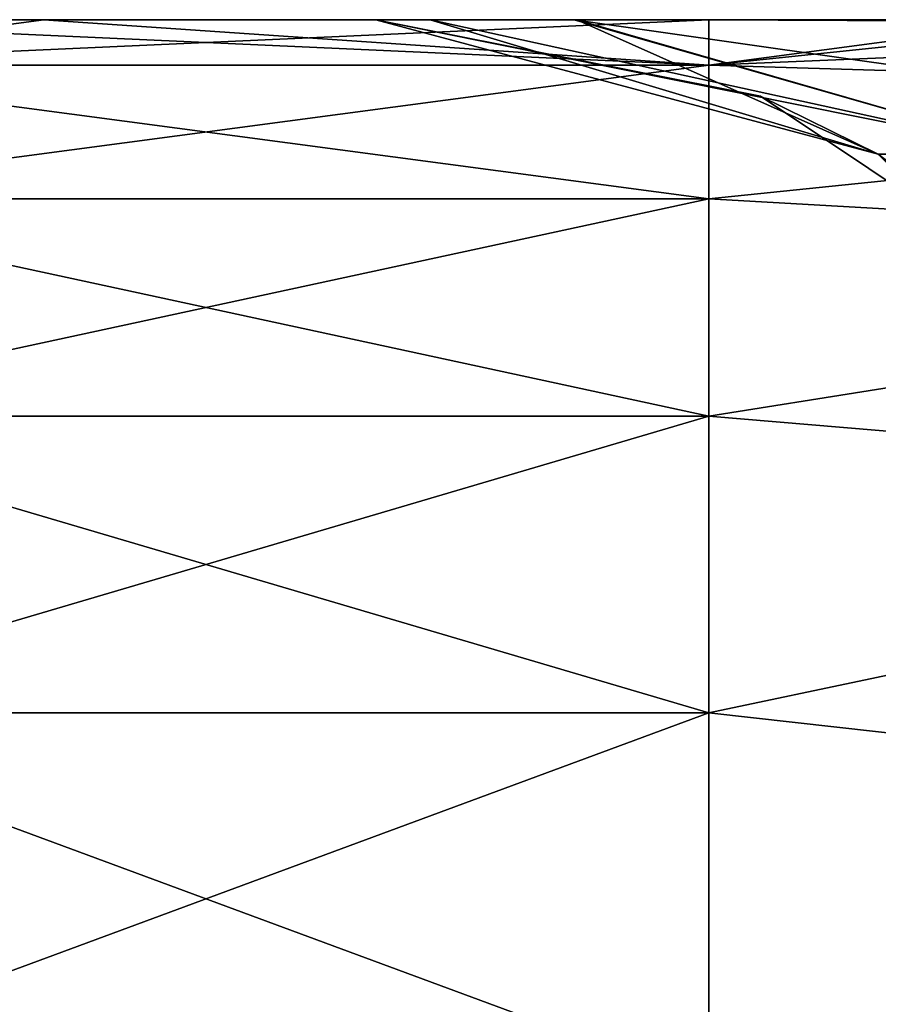
# Model space of a CAD drawing. Units: millimetres. Extents: x 0 to 105, y -42 to 42.
# Drawn here: x 14 to 16, y 40 to 42 of the extents above; entities that cross this region are included whole.
import ezdxf

# ---------------------------------------------------------------- set-up
doc = ezdxf.new("R2010")
doc.units = ezdxf.units.MM
doc.header["$LTSCALE"] = 41.718519
for name, color, linetype in [('10', 7, 'CONTINUOUS'), ('2', 7, 'CONTINUOUS'), ('25', 7, 'CONTINUOUS'), ('26', 7, 'CONTINUOUS'), ('27', 7, 'CONTINUOUS'), ('5', 7, 'CONTINUOUS')]:
    doc.layers.add(name, color=color, linetype=linetype)

msp = doc.modelspace()

# ---------------------------------------------------------------- linework, layer by layer
at = {"layer": '10', "linetype": 'Continuous'}
for points in [[(14.009, 42.5), (12.991, 42.5), (11.006, 42.5, 2.9268), (14.009, 42.5)], [(14.009, 42.5, 2.9268), (14.009, 42.5), (11.006, 42.5, 2.9268), (14.009, 42.5, 2.9268)], [(11.006, 42.5, 120), (12.991, 42.5, 120), (14.009, 42.5, 117.0732), (11.006, 42.5, 120)], [(11.006, 42.5, 120), (14.009, 42.5, 117.0732), (11.006, 42.5, 117.0732), (11.006, 42.5, 120)], [(14.009, 42.5, 117.0732), (14.009, 42.5, 114.1463), (11.006, 42.5, 117.0732), (14.009, 42.5, 117.0732)], [(14.009, 42.5, 114.1463), (14.009, 42.5, 111.2195), (11.006, 42.5, 114.1463), (14.009, 42.5, 114.1463)], [(11.006, 42.5, 117.0732), (14.009, 42.5, 114.1463), (11.006, 42.5, 114.1463), (11.006, 42.5, 117.0732)], [(14.009, 42.5, 111.2195), (14.009, 42.5, 108.2927), (11.006, 42.5, 111.2195), (14.009, 42.5, 111.2195)], [(11.006, 42.5, 114.1463), (14.009, 42.5, 111.2195), (11.006, 42.5, 111.2195), (11.006, 42.5, 114.1463)], [(14.009, 42.5, 108.2927), (14.009, 42.5, 105.3659), (11.006, 42.5, 108.2927), (14.009, 42.5, 108.2927)], [(11.006, 42.5, 111.2195), (14.009, 42.5, 108.2927), (11.006, 42.5, 108.2927), (11.006, 42.5, 111.2195)], [(14.009, 42.5, 105.3659), (14.009, 42.5, 102.439), (11.006, 42.5, 105.3659), (14.009, 42.5, 105.3659)], [(11.006, 42.5, 108.2927), (14.009, 42.5, 105.3659), (11.006, 42.5, 105.3659), (11.006, 42.5, 108.2927)], [(14.009, 42.5, 102.439), (14.009, 42.5, 99.5122), (11.006, 42.5, 102.439), (14.009, 42.5, 102.439)], [(11.006, 42.5, 105.3659), (14.009, 42.5, 102.439), (11.006, 42.5, 102.439), (11.006, 42.5, 105.3659)], [(14.009, 42.5, 99.5122), (14.009, 42.5, 96.5854), (11.006, 42.5, 99.5122), (14.009, 42.5, 99.5122)], [(11.006, 42.5, 102.439), (14.009, 42.5, 99.5122), (11.006, 42.5, 99.5122), (11.006, 42.5, 102.439)], [(14.009, 42.5, 96.5854), (14.009, 42.5, 93.6585), (11.006, 42.5, 96.5854), (14.009, 42.5, 96.5854)], [(11.006, 42.5, 99.5122), (14.009, 42.5, 96.5854), (11.006, 42.5, 96.5854), (11.006, 42.5, 99.5122)], [(14.009, 42.5, 93.6585), (14.009, 42.5, 90.7317), (11.006, 42.5, 93.6585), (14.009, 42.5, 93.6585)], [(11.006, 42.5, 96.5854), (14.009, 42.5, 93.6585), (11.006, 42.5, 93.6585), (11.006, 42.5, 96.5854)], [(14.009, 42.5, 90.7317), (14.009, 42.5, 87.8049), (11.006, 42.5, 90.7317), (14.009, 42.5, 90.7317)], [(11.006, 42.5, 93.6585), (14.009, 42.5, 90.7317), (11.006, 42.5, 90.7317), (11.006, 42.5, 93.6585)], [(14.009, 42.5, 87.8049), (14.009, 42.5, 84.878), (11.006, 42.5, 87.8049), (14.009, 42.5, 87.8049)], [(11.006, 42.5, 90.7317), (14.009, 42.5, 87.8049), (11.006, 42.5, 87.8049), (11.006, 42.5, 90.7317)], [(14.009, 42.5, 84.878), (14.009, 42.5, 81.9512), (11.006, 42.5, 84.878), (14.009, 42.5, 84.878)], [(11.006, 42.5, 87.8049), (14.009, 42.5, 84.878), (11.006, 42.5, 84.878), (11.006, 42.5, 87.8049)], [(14.009, 42.5, 81.9512), (14.009, 42.5, 79.0244), (11.006, 42.5, 81.9512), (14.009, 42.5, 81.9512)], [(11.006, 42.5, 84.878), (14.009, 42.5, 81.9512), (11.006, 42.5, 81.9512), (11.006, 42.5, 84.878)], [(14.009, 42.5, 79.0244), (14.009, 42.5, 76.0976), (11.006, 42.5, 79.0244), (14.009, 42.5, 79.0244)], [(11.006, 42.5, 81.9512), (14.009, 42.5, 79.0244), (11.006, 42.5, 79.0244), (11.006, 42.5, 81.9512)], [(14.009, 42.5, 76.0976), (14.009, 42.5, 73.1707), (11.006, 42.5, 76.0976), (14.009, 42.5, 76.0976)], [(11.006, 42.5, 79.0244), (14.009, 42.5, 76.0976), (11.006, 42.5, 76.0976), (11.006, 42.5, 79.0244)], [(14.009, 42.5, 73.1707), (14.009, 42.5, 70.2439), (11.006, 42.5, 73.1707), (14.009, 42.5, 73.1707)], [(11.006, 42.5, 76.0976), (14.009, 42.5, 73.1707), (11.006, 42.5, 73.1707), (11.006, 42.5, 76.0976)], [(14.009, 42.5, 70.2439), (14.009, 42.5, 67.3171), (11.006, 42.5, 70.2439), (14.009, 42.5, 70.2439)], [(11.006, 42.5, 73.1707), (14.009, 42.5, 70.2439), (11.006, 42.5, 70.2439), (11.006, 42.5, 73.1707)], [(14.009, 42.5, 67.3171), (14.009, 42.5, 64.3902), (11.006, 42.5, 67.3171), (14.009, 42.5, 67.3171)], [(11.006, 42.5, 70.2439), (14.009, 42.5, 67.3171), (11.006, 42.5, 67.3171), (11.006, 42.5, 70.2439)], [(14.009, 42.5, 64.3902), (14.009, 42.5, 61.4634), (11.006, 42.5, 64.3902), (14.009, 42.5, 64.3902)], [(11.006, 42.5, 67.3171), (14.009, 42.5, 64.3902), (11.006, 42.5, 64.3902), (11.006, 42.5, 67.3171)], [(14.009, 42.5, 61.4634), (14.009, 42.5, 58.5366), (11.006, 42.5, 61.4634), (14.009, 42.5, 61.4634)], [(11.006, 42.5, 64.3902), (14.009, 42.5, 61.4634), (11.006, 42.5, 61.4634), (11.006, 42.5, 64.3902)], [(14.009, 42.5, 58.5366), (14.009, 42.5, 55.6098), (11.006, 42.5, 58.5366), (14.009, 42.5, 58.5366)], [(11.006, 42.5, 61.4634), (14.009, 42.5, 58.5366), (11.006, 42.5, 58.5366), (11.006, 42.5, 61.4634)], [(14.009, 42.5, 55.6098), (14.009, 42.5, 52.6829), (11.006, 42.5, 55.6098), (14.009, 42.5, 55.6098)], [(11.006, 42.5, 58.5366), (14.009, 42.5, 55.6098), (11.006, 42.5, 55.6098), (11.006, 42.5, 58.5366)], [(14.009, 42.5, 52.6829), (14.009, 42.5, 49.7561), (11.006, 42.5, 52.6829), (14.009, 42.5, 52.6829)], [(11.006, 42.5, 55.6098), (14.009, 42.5, 52.6829), (11.006, 42.5, 52.6829), (11.006, 42.5, 55.6098)], [(14.009, 42.5, 49.7561), (14.009, 42.5, 46.8293), (11.006, 42.5, 49.7561), (14.009, 42.5, 49.7561)], [(11.006, 42.5, 52.6829), (14.009, 42.5, 49.7561), (11.006, 42.5, 49.7561), (11.006, 42.5, 52.6829)], [(14.009, 42.5, 46.8293), (14.009, 42.5, 43.9024), (11.006, 42.5, 46.8293), (14.009, 42.5, 46.8293)], [(11.006, 42.5, 49.7561), (14.009, 42.5, 46.8293), (11.006, 42.5, 46.8293), (11.006, 42.5, 49.7561)], [(14.009, 42.5, 43.9024), (14.009, 42.5, 40.9756), (11.006, 42.5, 43.9024), (14.009, 42.5, 43.9024)], [(11.006, 42.5, 46.8293), (14.009, 42.5, 43.9024), (11.006, 42.5, 43.9024), (11.006, 42.5, 46.8293)], [(14.009, 42.5, 40.9756), (14.009, 42.5, 38.0488), (11.006, 42.5, 40.9756), (14.009, 42.5, 40.9756)], [(11.006, 42.5, 43.9024), (14.009, 42.5, 40.9756), (11.006, 42.5, 40.9756), (11.006, 42.5, 43.9024)], [(14.009, 42.5, 38.0488), (14.009, 42.5, 35.122), (11.006, 42.5, 38.0488), (14.009, 42.5, 38.0488)], [(11.006, 42.5, 40.9756), (14.009, 42.5, 38.0488), (11.006, 42.5, 38.0488), (11.006, 42.5, 40.9756)], [(14.009, 42.5, 35.122), (14.009, 42.5, 32.1951), (11.006, 42.5, 35.122), (14.009, 42.5, 35.122)], [(11.006, 42.5, 38.0488), (14.009, 42.5, 35.122), (11.006, 42.5, 35.122), (11.006, 42.5, 38.0488)], [(14.009, 42.5, 32.1951), (14.009, 42.5, 29.2683), (11.006, 42.5, 32.1951), (14.009, 42.5, 32.1951)], [(11.006, 42.5, 35.122), (14.009, 42.5, 32.1951), (11.006, 42.5, 32.1951), (11.006, 42.5, 35.122)], [(14.009, 42.5, 29.2683), (14.009, 42.5, 26.3415), (11.006, 42.5, 29.2683), (14.009, 42.5, 29.2683)], [(11.006, 42.5, 32.1951), (14.009, 42.5, 29.2683), (11.006, 42.5, 29.2683), (11.006, 42.5, 32.1951)], [(14.009, 42.5, 26.3415), (14.009, 42.5, 23.4146), (11.006, 42.5, 26.3415), (14.009, 42.5, 26.3415)], [(11.006, 42.5, 29.2683), (14.009, 42.5, 26.3415), (11.006, 42.5, 26.3415), (11.006, 42.5, 29.2683)], [(14.009, 42.5, 23.4146), (14.009, 42.5, 20.4878), (11.006, 42.5, 23.4146), (14.009, 42.5, 23.4146)], [(11.006, 42.5, 26.3415), (14.009, 42.5, 23.4146), (11.006, 42.5, 23.4146), (11.006, 42.5, 26.3415)], [(14.009, 42.5, 20.4878), (14.009, 42.5, 17.561), (11.006, 42.5, 20.4878), (14.009, 42.5, 20.4878)], [(11.006, 42.5, 23.4146), (14.009, 42.5, 20.4878), (11.006, 42.5, 20.4878), (11.006, 42.5, 23.4146)], [(14.009, 42.5, 17.561), (14.009, 42.5, 14.6341), (11.006, 42.5, 17.561), (14.009, 42.5, 17.561)], [(11.006, 42.5, 20.4878), (14.009, 42.5, 17.561), (11.006, 42.5, 17.561), (11.006, 42.5, 20.4878)], [(14.009, 42.5, 14.6341), (14.009, 42.5, 11.7073), (11.006, 42.5, 14.6341), (14.009, 42.5, 14.6341)], [(11.006, 42.5, 17.561), (14.009, 42.5, 14.6341), (11.006, 42.5, 14.6341), (11.006, 42.5, 17.561)], [(14.009, 42.5, 11.7073), (14.009, 42.5, 8.7805), (11.006, 42.5, 11.7073), (14.009, 42.5, 11.7073)], [(11.006, 42.5, 14.6341), (14.009, 42.5, 11.7073), (11.006, 42.5, 11.7073), (11.006, 42.5, 14.6341)], [(14.009, 42.5, 8.7805), (14.009, 42.5, 5.8537), (11.006, 42.5, 8.7805), (14.009, 42.5, 8.7805)], [(11.006, 42.5, 11.7073), (14.009, 42.5, 8.7805), (11.006, 42.5, 8.7805), (11.006, 42.5, 11.7073)], [(14.009, 42.5, 5.8537), (14.009, 42.5, 2.9268), (11.006, 42.5, 5.8537), (14.009, 42.5, 5.8537)], [(11.006, 42.5, 8.7805), (14.009, 42.5, 5.8537), (11.006, 42.5, 5.8537), (11.006, 42.5, 8.7805)], [(11.006, 42.5, 5.8537), (14.009, 42.5, 2.9268), (11.006, 42.5, 2.9268), (11.006, 42.5, 5.8537)], [(12.991, 42.5, 120), (14.009, 42.5, 120), (14.009, 42.5, 117.0732), (12.991, 42.5, 120)], [(17.012, 42.5), (15.994, 42.5), (14.009, 42.5, 2.9268), (17.012, 42.5)], [(17.012, 42.5), (14.009, 42.5, 2.9268), (16.9241, 42.5, 0.4384), (17.012, 42.5)], [(15.994, 42.5), (14.009, 42.5), (14.009, 42.5, 2.9268), (15.994, 42.5)], [(14.009, 42.5, 120), (15.994, 42.5, 120), (16.9243, 42.5, 119.5618), (14.009, 42.5, 120)], [(14.009, 42.5, 120), (16.9243, 42.5, 119.5618), (15.5925, 42.5, 117.2117), (14.009, 42.5, 120)], [(14.009, 42.5, 117.0732), (14.009, 42.5, 120), (15.5925, 42.5, 117.2117), (14.009, 42.5, 117.0732)], [(14.009, 42.5, 114.1463), (14.009, 42.5, 117.0732), (15.1627, 42.5, 115.7032), (14.009, 42.5, 114.1463)], [(15.1627, 42.5, 115.7032), (14.009, 42.5, 117.0732), (15.5925, 42.5, 117.2117), (15.1627, 42.5, 115.7032)], [(14.009, 42.5, 111.2195), (14.009, 42.5, 114.1463), (15, 42.5, 114), (14.009, 42.5, 111.2195)], [(15, 42.5, 114), (14.009, 42.5, 114.1463), (15.1627, 42.5, 115.7032), (15, 42.5, 114)], [(14.009, 42.5, 108.2927), (14.009, 42.5, 111.2195), (15, 42.5, 111), (14.009, 42.5, 108.2927)], [(15, 42.5, 111), (14.009, 42.5, 111.2195), (15, 42.5, 114), (15, 42.5, 111)], [(14.009, 42.5, 105.3659), (14.009, 42.5, 108.2927), (15, 42.5, 107.997), (14.009, 42.5, 105.3659)], [(15, 42.5, 107.997), (14.009, 42.5, 108.2927), (15, 42.5, 111), (15, 42.5, 107.997)], [(14.009, 42.5, 102.439), (14.009, 42.5, 105.3659), (15, 42.5, 104.994), (14.009, 42.5, 102.439)], [(15, 42.5, 104.994), (14.009, 42.5, 105.3659), (15, 42.5, 107.997), (15, 42.5, 104.994)], [(14.009, 42.5, 99.5122), (14.009, 42.5, 102.439), (15, 42.5, 101.991), (14.009, 42.5, 99.5122)], [(15, 42.5, 101.991), (14.009, 42.5, 102.439), (15, 42.5, 104.994), (15, 42.5, 101.991)], [(14.009, 42.5, 96.5854), (14.009, 42.5, 99.5122), (15, 42.5, 98.988), (14.009, 42.5, 96.5854)], [(15, 42.5, 98.988), (14.009, 42.5, 99.5122), (15, 42.5, 101.991), (15, 42.5, 98.988)], [(14.009, 42.5, 93.6585), (14.009, 42.5, 96.5854), (15, 42.5, 95.985), (14.009, 42.5, 93.6585)], [(15, 42.5, 95.985), (14.009, 42.5, 96.5854), (15, 42.5, 98.988), (15, 42.5, 95.985)], [(14.009, 42.5, 90.7317), (14.009, 42.5, 93.6585), (15, 42.5, 92.982), (14.009, 42.5, 90.7317)], [(15, 42.5, 92.982), (14.009, 42.5, 93.6585), (15, 42.5, 95.985), (15, 42.5, 92.982)], [(14.009, 42.5, 87.8049), (14.009, 42.5, 90.7317), (15, 42.5, 89.979), (14.009, 42.5, 87.8049)], [(15, 42.5, 89.979), (14.009, 42.5, 90.7317), (15, 42.5, 92.982), (15, 42.5, 89.979)], [(14.009, 42.5, 84.878), (14.009, 42.5, 87.8049), (15, 42.5, 86.976), (14.009, 42.5, 84.878)], [(15, 42.5, 86.976), (14.009, 42.5, 87.8049), (15, 42.5, 89.979), (15, 42.5, 86.976)], [(14.009, 42.5, 81.9512), (14.009, 42.5, 84.878), (15, 42.5, 83.973), (14.009, 42.5, 81.9512)], [(15, 42.5, 83.973), (14.009, 42.5, 84.878), (15, 42.5, 86.976), (15, 42.5, 83.973)], [(14.009, 42.5, 79.0244), (14.009, 42.5, 81.9512), (15, 42.5, 80.97), (14.009, 42.5, 79.0244)], [(15, 42.5, 80.97), (14.009, 42.5, 81.9512), (15, 42.5, 83.973), (15, 42.5, 80.97)], [(14.009, 42.5, 76.0976), (14.009, 42.5, 79.0244), (15, 42.5, 77.967), (14.009, 42.5, 76.0976)], [(15, 42.5, 77.967), (14.009, 42.5, 79.0244), (15, 42.5, 80.97), (15, 42.5, 77.967)], [(14.009, 42.5, 73.1707), (14.009, 42.5, 76.0976), (15, 42.5, 74.964), (14.009, 42.5, 73.1707)], [(15, 42.5, 74.964), (14.009, 42.5, 76.0976), (15, 42.5, 77.967), (15, 42.5, 74.964)], [(14.009, 42.5, 70.2439), (14.009, 42.5, 73.1707), (15, 42.5, 71.961), (14.009, 42.5, 70.2439)], [(15, 42.5, 71.961), (14.009, 42.5, 73.1707), (15, 42.5, 74.964), (15, 42.5, 71.961)], [(14.009, 42.5, 67.3171), (14.009, 42.5, 70.2439), (15, 42.5, 68.958), (14.009, 42.5, 67.3171)], [(15, 42.5, 68.958), (14.009, 42.5, 70.2439), (15, 42.5, 69), (15, 42.5, 68.958)], [(15, 42.5, 69), (14.009, 42.5, 70.2439), (15, 42.5, 71.961), (15, 42.5, 69)], [(14.009, 42.5, 64.3902), (14.009, 42.5, 67.3171), (15, 42.5, 65.955), (14.009, 42.5, 64.3902)], [(15, 42.5, 65.955), (14.009, 42.5, 67.3171), (15, 42.5, 66), (15, 42.5, 65.955)], [(15, 42.5, 66), (14.009, 42.5, 67.3171), (15, 42.5, 68.958), (15, 42.5, 66)], [(14.009, 42.5, 61.4634), (14.009, 42.5, 64.3902), (15, 42.5, 62.952), (14.009, 42.5, 61.4634)], [(15, 42.5, 62.952), (14.009, 42.5, 64.3902), (15, 42.5, 63), (15, 42.5, 62.952)], [(15, 42.5, 63), (14.009, 42.5, 64.3902), (15, 42.5, 65.955), (15, 42.5, 63)], [(14.009, 42.5, 58.5366), (14.009, 42.5, 61.4634), (15, 42.5, 59.949), (14.009, 42.5, 58.5366)], [(15, 42.5, 59.949), (14.009, 42.5, 61.4634), (15, 42.5, 60), (15, 42.5, 59.949)], [(15, 42.5, 60), (14.009, 42.5, 61.4634), (15, 42.5, 62.952), (15, 42.5, 60)], [(14.009, 42.5, 55.6098), (14.009, 42.5, 58.5366), (15, 42.5, 56.946), (14.009, 42.5, 55.6098)], [(15, 42.5, 56.946), (14.009, 42.5, 58.5366), (15, 42.5, 57), (15, 42.5, 56.946)], [(15, 42.5, 57), (14.009, 42.5, 58.5366), (15, 42.5, 59.949), (15, 42.5, 57)], [(14.009, 42.5, 52.6829), (14.009, 42.5, 55.6098), (15, 42.5, 53.943), (14.009, 42.5, 52.6829)], [(15, 42.5, 53.943), (14.009, 42.5, 55.6098), (15, 42.5, 54), (15, 42.5, 53.943)], [(15, 42.5, 54), (14.009, 42.5, 55.6098), (15, 42.5, 56.946), (15, 42.5, 54)], [(14.009, 42.5, 49.7561), (14.009, 42.5, 52.6829), (15, 42.5, 50.94), (14.009, 42.5, 49.7561)], [(15, 42.5, 50.94), (14.009, 42.5, 52.6829), (15, 42.5, 51), (15, 42.5, 50.94)], [(15, 42.5, 51), (14.009, 42.5, 52.6829), (15, 42.5, 53.943), (15, 42.5, 51)], [(14.009, 42.5, 46.8293), (14.009, 42.5, 49.7561), (15, 42.5, 47.937), (14.009, 42.5, 46.8293)], [(15, 42.5, 47.937), (14.009, 42.5, 49.7561), (15, 42.5, 48), (15, 42.5, 47.937)], [(15, 42.5, 48), (14.009, 42.5, 49.7561), (15, 42.5, 50.94), (15, 42.5, 48)], [(14.009, 42.5, 43.9024), (14.009, 42.5, 46.8293), (15, 42.5, 44.934), (14.009, 42.5, 43.9024)], [(15, 42.5, 44.934), (14.009, 42.5, 46.8293), (15, 42.5, 45), (15, 42.5, 44.934)], [(15, 42.5, 45), (14.009, 42.5, 46.8293), (15, 42.5, 47.937), (15, 42.5, 45)], [(14.009, 42.5, 40.9756), (14.009, 42.5, 43.9024), (15, 42.5, 41.931), (14.009, 42.5, 40.9756)], [(15, 42.5, 41.931), (14.009, 42.5, 43.9024), (15, 42.5, 42), (15, 42.5, 41.931)], [(15, 42.5, 42), (14.009, 42.5, 43.9024), (15, 42.5, 44.934), (15, 42.5, 42)], [(14.009, 42.5, 38.0488), (14.009, 42.5, 40.9756), (15, 42.5, 38.928), (14.009, 42.5, 38.0488)], [(15, 42.5, 38.928), (14.009, 42.5, 40.9756), (15, 42.5, 39), (15, 42.5, 38.928)], [(15, 42.5, 39), (14.009, 42.5, 40.9756), (15, 42.5, 41.931), (15, 42.5, 39)], [(14.009, 42.5, 35.122), (14.009, 42.5, 38.0488), (15, 42.5, 35.925), (14.009, 42.5, 35.122)], [(15, 42.5, 35.925), (14.009, 42.5, 38.0488), (15, 42.5, 36), (15, 42.5, 35.925)], [(15, 42.5, 36), (14.009, 42.5, 38.0488), (15, 42.5, 38.928), (15, 42.5, 36)], [(14.009, 42.5, 32.1951), (14.009, 42.5, 35.122), (15, 42.5, 32.922), (14.009, 42.5, 32.1951)], [(15, 42.5, 32.922), (14.009, 42.5, 35.122), (15, 42.5, 33), (15, 42.5, 32.922)], [(15, 42.5, 33), (14.009, 42.5, 35.122), (15, 42.5, 35.925), (15, 42.5, 33)], [(14.009, 42.5, 29.2683), (14.009, 42.5, 32.1951), (15, 42.5, 29.919), (14.009, 42.5, 29.2683)], [(15, 42.5, 29.919), (14.009, 42.5, 32.1951), (15, 42.5, 30), (15, 42.5, 29.919)], [(15, 42.5, 30), (14.009, 42.5, 32.1951), (15, 42.5, 32.922), (15, 42.5, 30)], [(14.009, 42.5, 26.3415), (14.009, 42.5, 29.2683), (15, 42.5, 26.916), (14.009, 42.5, 26.3415)], [(15, 42.5, 26.916), (14.009, 42.5, 29.2683), (15, 42.5, 27), (15, 42.5, 26.916)], [(15, 42.5, 27), (14.009, 42.5, 29.2683), (15, 42.5, 29.919), (15, 42.5, 27)], [(14.009, 42.5, 23.4146), (14.009, 42.5, 26.3415), (15, 42.5, 23.913), (14.009, 42.5, 23.4146)], [(15, 42.5, 23.913), (14.009, 42.5, 26.3415), (15, 42.5, 24), (15, 42.5, 23.913)], [(15, 42.5, 24), (14.009, 42.5, 26.3415), (15, 42.5, 26.916), (15, 42.5, 24)], [(14.009, 42.5, 20.4878), (14.009, 42.5, 23.4146), (15, 42.5, 20.91), (14.009, 42.5, 20.4878)], [(15, 42.5, 20.91), (14.009, 42.5, 23.4146), (15, 42.5, 21), (15, 42.5, 20.91)], [(15, 42.5, 21), (14.009, 42.5, 23.4146), (15, 42.5, 23.913), (15, 42.5, 21)], [(14.009, 42.5, 17.561), (14.009, 42.5, 20.4878), (15, 42.5, 17.907), (14.009, 42.5, 17.561)], [(15, 42.5, 17.907), (14.009, 42.5, 20.4878), (15, 42.5, 18), (15, 42.5, 17.907)], [(15, 42.5, 18), (14.009, 42.5, 20.4878), (15, 42.5, 20.91), (15, 42.5, 18)], [(14.009, 42.5, 14.6341), (14.009, 42.5, 17.561), (15, 42.5, 14.904), (14.009, 42.5, 14.6341)], [(15, 42.5, 14.904), (14.009, 42.5, 17.561), (15, 42.5, 15), (15, 42.5, 14.904)], [(15, 42.5, 15), (14.009, 42.5, 17.561), (15, 42.5, 17.907), (15, 42.5, 15)], [(14.009, 42.5, 11.7073), (14.009, 42.5, 14.6341), (15, 42.5, 11.901), (14.009, 42.5, 11.7073)], [(15, 42.5, 11.901), (14.009, 42.5, 14.6341), (15, 42.5, 12), (15, 42.5, 11.901)], [(15, 42.5, 12), (14.009, 42.5, 14.6341), (15, 42.5, 14.904), (15, 42.5, 12)], [(14.009, 42.5, 8.7805), (14.009, 42.5, 11.7073), (15, 42.5, 8.898), (14.009, 42.5, 8.7805)], [(15, 42.5, 8.898), (14.009, 42.5, 11.7073), (15, 42.5, 9), (15, 42.5, 8.898)], [(15, 42.5, 9), (14.009, 42.5, 11.7073), (15, 42.5, 11.901), (15, 42.5, 9)], [(14.009, 42.5, 5.8537), (14.009, 42.5, 8.7805), (15, 42.5, 6), (14.009, 42.5, 5.8537)], [(15, 42.5, 6), (14.009, 42.5, 8.7805), (15, 42.5, 8.898), (15, 42.5, 6)], [(14.009, 42.5, 2.9268), (14.009, 42.5, 5.8537), (15.1626, 42.5, 4.297), (14.009, 42.5, 2.9268)], [(15.1626, 42.5, 4.297), (14.009, 42.5, 5.8537), (15, 42.5, 6), (15.1626, 42.5, 4.297)], [(16.9241, 42.5, 0.4384), (14.009, 42.5, 2.9268), (15.5997, 42.5, 2.7697), (16.9241, 42.5, 0.4384)], [(15.5997, 42.5, 2.7697), (14.009, 42.5, 2.9268), (15.1626, 42.5, 4.297), (15.5997, 42.5, 2.7697)], [(15.994, 42.5, 120), (17.012, 42.5, 120), (16.9243, 42.5, 119.5618), (15.994, 42.5, 120)]]:
    msp.add_3dface(points, dxfattribs=at)
at = {"layer": '2', "linetype": 'Continuous'}
for points in [[(15.994, 42.3642, -4.4917), (12.991, 42.3642, -4.4917), (12.991, 42.5), (15.994, 42.3642, -4.4917)], [(15.994, 42.3642, -4.4917), (12.991, 42.5), (14.009, 42.5), (15.994, 42.3642, -4.4917)], [(15.994, 42.5), (15.994, 42.3642, -4.4917), (14.009, 42.5), (15.994, 42.5)], [(15.994, 42.5), (17.012, 42.5), (18.8849, 42.486, -1.4628), (15.994, 42.5)], [(15.994, 42.3642, -4.4917), (15.994, 42.5), (18.8849, 42.486, -1.4628), (15.994, 42.3642, -4.4917)], [(18.997, 42.274, -5.7572), (15.994, 42.3642, -4.4917), (18.8849, 42.486, -1.4628), (18.997, 42.274, -5.7572)], [(15.994, 42.3642, -4.4917), (15.994, 41.9655, -8.712), (12.991, 42.3642, -4.4917), (15.994, 42.3642, -4.4917)], [(15.994, 41.9655, -8.712), (12.991, 41.9655, -8.712), (12.991, 42.3642, -4.4917), (15.994, 41.9655, -8.712)], [(15.994, 41.9655, -8.712), (15.994, 42.3642, -4.4917), (18.997, 42.274, -5.7572), (15.994, 41.9655, -8.712)], [(18.997, 41.7943, -9.9404), (15.994, 41.9655, -8.712), (18.997, 42.274, -5.7572), (18.997, 41.7943, -9.9404)], [(15.994, 41.9655, -8.712), (15.994, 41.3165, -12.6666), (12.991, 41.9655, -8.712), (15.994, 41.9655, -8.712)], [(15.994, 41.3165, -12.6666), (12.991, 41.3165, -12.6666), (12.991, 41.9655, -8.712), (15.994, 41.3165, -12.6666)], [(15.994, 41.3165, -12.6666), (15.994, 41.9655, -8.712), (18.997, 41.7943, -9.9404), (15.994, 41.3165, -12.6666)], [(18.997, 41.0632, -13.8542), (15.994, 41.3165, -12.6666), (18.997, 41.7943, -9.9404), (18.997, 41.0632, -13.8542)], [(15.994, 41.3165, -12.6666), (15.994, 40.4302, -16.3613), (12.991, 41.3165, -12.6666), (15.994, 41.3165, -12.6666)], [(15.994, 40.4302, -16.3613), (12.991, 40.4302, -16.3613), (12.991, 41.3165, -12.6666), (15.994, 40.4302, -16.3613)], [(15.994, 40.4302, -16.3613), (15.994, 41.3165, -12.6666), (18.997, 41.0632, -13.8542), (15.994, 40.4302, -16.3613)], [(18.997, 40.094, -17.5045), (15.994, 40.4302, -16.3613), (18.997, 41.0632, -13.8542), (18.997, 40.094, -17.5045)], [(15.994, 40.4302, -16.3613), (15.994, 39.3195, -19.8018), (12.991, 40.4302, -16.3613), (15.994, 40.4302, -16.3613)], [(15.994, 39.3195, -19.8018), (12.991, 39.3195, -19.8018), (12.991, 40.4302, -16.3613), (15.994, 39.3195, -19.8018)], [(15.994, 39.3195, -19.8018), (15.994, 40.4302, -16.3613), (18.997, 40.094, -17.5045), (15.994, 39.3195, -19.8018)], [(18.997, 38.8999, -20.8973), (15.994, 39.3195, -19.8018), (18.997, 40.094, -17.5045), (18.997, 38.8999, -20.8973)]]:
    msp.add_3dface(points, dxfattribs=at)
at = {"layer": '25', "linetype": 'Continuous'}
for points in [[(15.1626, 42.5, 4.297), (15, 42.5, 6), (16.5, 42.0981, 6), (15.1626, 42.5, 4.297)], [(15.5997, 42.5, 2.7697), (15.1626, 42.5, 4.297), (16.5, 42.0981, 6), (15.5997, 42.5, 2.7697)], [(16.9241, 42.5, 0.4384), (15.5997, 42.5, 2.7697), (16.9937, 42.0981, 3.3238), (16.9241, 42.5, 0.4384)], [(16.9937, 42.0981, 3.3238), (15.5997, 42.5, 2.7697), (16.5, 42.0981, 6), (16.9937, 42.0981, 3.3238)], [(17.5981, 41, 6), (16.9937, 42.0981, 3.3238), (16.5, 42.0981, 6), (17.5981, 41, 6)]]:
    msp.add_3dface(points, dxfattribs=at)
at = {"layer": '26', "linetype": 'Continuous'}
for points in [[(15, 42.5, 6), (15, 42.5, 8.898), (16.1481, 42.2716, 8.898), (15, 42.5, 6)], [(16.5, 42.0981, 6), (15, 42.5, 6), (16.1481, 42.2716, 8.898), (16.5, 42.0981, 6)], [(15, 42.5, 8.898), (15, 42.5, 9), (16.1481, 42.2716, 11.901), (15, 42.5, 8.898)], [(15, 42.5, 8.898), (16.1481, 42.2716, 11.901), (16.1481, 42.2716, 8.898), (15, 42.5, 8.898)], [(15, 42.5, 9), (15, 42.5, 11.901), (16.1481, 42.2716, 11.901), (15, 42.5, 9)], [(15, 42.5, 11.901), (15, 42.5, 12), (16.1481, 42.2716, 14.904), (15, 42.5, 11.901)], [(15, 42.5, 11.901), (16.1481, 42.2716, 14.904), (16.1481, 42.2716, 11.901), (15, 42.5, 11.901)], [(15, 42.5, 12), (15, 42.5, 14.904), (16.1481, 42.2716, 14.904), (15, 42.5, 12)], [(15, 42.5, 14.904), (15, 42.5, 15), (16.1481, 42.2716, 17.907), (15, 42.5, 14.904)], [(15, 42.5, 14.904), (16.1481, 42.2716, 17.907), (16.1481, 42.2716, 14.904), (15, 42.5, 14.904)], [(15, 42.5, 15), (15, 42.5, 17.907), (16.1481, 42.2716, 17.907), (15, 42.5, 15)], [(15, 42.5, 17.907), (15, 42.5, 18), (16.1481, 42.2716, 20.91), (15, 42.5, 17.907)], [(15, 42.5, 17.907), (16.1481, 42.2716, 20.91), (16.1481, 42.2716, 17.907), (15, 42.5, 17.907)], [(15, 42.5, 18), (15, 42.5, 20.91), (16.1481, 42.2716, 20.91), (15, 42.5, 18)], [(15, 42.5, 20.91), (15, 42.5, 21), (16.1481, 42.2716, 23.913), (15, 42.5, 20.91)], [(15, 42.5, 20.91), (16.1481, 42.2716, 23.913), (16.1481, 42.2716, 20.91), (15, 42.5, 20.91)], [(15, 42.5, 21), (15, 42.5, 23.913), (16.1481, 42.2716, 23.913), (15, 42.5, 21)], [(15, 42.5, 23.913), (15, 42.5, 24), (16.1481, 42.2716, 26.916), (15, 42.5, 23.913)], [(15, 42.5, 23.913), (16.1481, 42.2716, 26.916), (16.1481, 42.2716, 23.913), (15, 42.5, 23.913)], [(15, 42.5, 24), (15, 42.5, 26.916), (16.1481, 42.2716, 26.916), (15, 42.5, 24)], [(15, 42.5, 26.916), (15, 42.5, 27), (16.1481, 42.2716, 29.919), (15, 42.5, 26.916)], [(15, 42.5, 26.916), (16.1481, 42.2716, 29.919), (16.1481, 42.2716, 26.916), (15, 42.5, 26.916)], [(15, 42.5, 27), (15, 42.5, 29.919), (16.1481, 42.2716, 29.919), (15, 42.5, 27)], [(15, 42.5, 29.919), (15, 42.5, 30), (16.1481, 42.2716, 32.922), (15, 42.5, 29.919)], [(15, 42.5, 29.919), (16.1481, 42.2716, 32.922), (16.1481, 42.2716, 29.919), (15, 42.5, 29.919)], [(15, 42.5, 30), (15, 42.5, 32.922), (16.1481, 42.2716, 32.922), (15, 42.5, 30)], [(15, 42.5, 32.922), (15, 42.5, 33), (16.1481, 42.2716, 35.925), (15, 42.5, 32.922)], [(15, 42.5, 32.922), (16.1481, 42.2716, 35.925), (16.1481, 42.2716, 32.922), (15, 42.5, 32.922)], [(15, 42.5, 33), (15, 42.5, 35.925), (16.1481, 42.2716, 35.925), (15, 42.5, 33)], [(15, 42.5, 35.925), (15, 42.5, 36), (16.1481, 42.2716, 38.928), (15, 42.5, 35.925)], [(15, 42.5, 35.925), (16.1481, 42.2716, 38.928), (16.1481, 42.2716, 35.925), (15, 42.5, 35.925)], [(15, 42.5, 36), (15, 42.5, 38.928), (16.1481, 42.2716, 38.928), (15, 42.5, 36)], [(15, 42.5, 38.928), (15, 42.5, 39), (16.1481, 42.2716, 41.931), (15, 42.5, 38.928)], [(15, 42.5, 38.928), (16.1481, 42.2716, 41.931), (16.1481, 42.2716, 38.928), (15, 42.5, 38.928)], [(15, 42.5, 39), (15, 42.5, 41.931), (16.1481, 42.2716, 41.931), (15, 42.5, 39)], [(15, 42.5, 41.931), (15, 42.5, 42), (16.1481, 42.2716, 44.934), (15, 42.5, 41.931)], [(15, 42.5, 41.931), (16.1481, 42.2716, 44.934), (16.1481, 42.2716, 41.931), (15, 42.5, 41.931)], [(15, 42.5, 42), (15, 42.5, 44.934), (16.1481, 42.2716, 44.934), (15, 42.5, 42)], [(15, 42.5, 44.934), (15, 42.5, 45), (16.1481, 42.2716, 47.937), (15, 42.5, 44.934)], [(15, 42.5, 44.934), (16.1481, 42.2716, 47.937), (16.1481, 42.2716, 44.934), (15, 42.5, 44.934)], [(15, 42.5, 45), (15, 42.5, 47.937), (16.1481, 42.2716, 47.937), (15, 42.5, 45)], [(15, 42.5, 47.937), (15, 42.5, 48), (16.1481, 42.2716, 50.94), (15, 42.5, 47.937)], [(15, 42.5, 47.937), (16.1481, 42.2716, 50.94), (16.1481, 42.2716, 47.937), (15, 42.5, 47.937)], [(15, 42.5, 48), (15, 42.5, 50.94), (16.1481, 42.2716, 50.94), (15, 42.5, 48)], [(15, 42.5, 50.94), (15, 42.5, 51), (16.1481, 42.2716, 53.943), (15, 42.5, 50.94)], [(15, 42.5, 50.94), (16.1481, 42.2716, 53.943), (16.1481, 42.2716, 50.94), (15, 42.5, 50.94)], [(15, 42.5, 51), (15, 42.5, 53.943), (16.1481, 42.2716, 53.943), (15, 42.5, 51)], [(15, 42.5, 53.943), (15, 42.5, 54), (16.1481, 42.2716, 56.946), (15, 42.5, 53.943)], [(15, 42.5, 53.943), (16.1481, 42.2716, 56.946), (16.1481, 42.2716, 53.943), (15, 42.5, 53.943)], [(15, 42.5, 54), (15, 42.5, 56.946), (16.1481, 42.2716, 56.946), (15, 42.5, 54)], [(15, 42.5, 56.946), (15, 42.5, 57), (16.1481, 42.2716, 59.949), (15, 42.5, 56.946)], [(15, 42.5, 56.946), (16.1481, 42.2716, 59.949), (16.1481, 42.2716, 56.946), (15, 42.5, 56.946)], [(15, 42.5, 57), (15, 42.5, 59.949), (16.1481, 42.2716, 59.949), (15, 42.5, 57)], [(15, 42.5, 59.949), (15, 42.5, 60), (16.1481, 42.2716, 62.952), (15, 42.5, 59.949)], [(15, 42.5, 59.949), (16.1481, 42.2716, 62.952), (16.1481, 42.2716, 59.949), (15, 42.5, 59.949)], [(15, 42.5, 60), (15, 42.5, 62.952), (16.1481, 42.2716, 62.952), (15, 42.5, 60)], [(15, 42.5, 62.952), (15, 42.5, 63), (16.1481, 42.2716, 65.955), (15, 42.5, 62.952)], [(15, 42.5, 62.952), (16.1481, 42.2716, 65.955), (16.1481, 42.2716, 62.952), (15, 42.5, 62.952)], [(15, 42.5, 63), (15, 42.5, 65.955), (16.1481, 42.2716, 65.955), (15, 42.5, 63)], [(15, 42.5, 65.955), (15, 42.5, 66), (16.1481, 42.2716, 68.958), (15, 42.5, 65.955)], [(15, 42.5, 65.955), (16.1481, 42.2716, 68.958), (16.1481, 42.2716, 65.955), (15, 42.5, 65.955)], [(15, 42.5, 66), (15, 42.5, 68.958), (16.1481, 42.2716, 68.958), (15, 42.5, 66)], [(15, 42.5, 68.958), (15, 42.5, 69), (16.1481, 42.2716, 71.961), (15, 42.5, 68.958)], [(15, 42.5, 68.958), (16.1481, 42.2716, 71.961), (16.1481, 42.2716, 68.958), (15, 42.5, 68.958)], [(15, 42.5, 69), (15, 42.5, 71.961), (16.1481, 42.2716, 71.961), (15, 42.5, 69)], [(15, 42.5, 71.961), (16.1481, 42.2716, 74.964), (16.1481, 42.2716, 71.961), (15, 42.5, 71.961)], [(15, 42.5, 71.961), (15, 42.5, 74.964), (16.1481, 42.2716, 74.964), (15, 42.5, 71.961)], [(15, 42.5, 74.964), (16.1481, 42.2716, 77.967), (16.1481, 42.2716, 74.964), (15, 42.5, 74.964)], [(15, 42.5, 74.964), (15, 42.5, 77.967), (16.1481, 42.2716, 77.967), (15, 42.5, 74.964)], [(15, 42.5, 77.967), (16.1481, 42.2716, 80.97), (16.1481, 42.2716, 77.967), (15, 42.5, 77.967)], [(15, 42.5, 77.967), (15, 42.5, 80.97), (16.1481, 42.2716, 80.97), (15, 42.5, 77.967)], [(15, 42.5, 80.97), (15, 42.5, 83.973), (16.1481, 42.2716, 83.973), (15, 42.5, 80.97)], [(15, 42.5, 80.97), (16.1481, 42.2716, 83.973), (16.1481, 42.2716, 80.97), (15, 42.5, 80.97)], [(15, 42.5, 83.973), (15, 42.5, 86.976), (16.1481, 42.2716, 86.976), (15, 42.5, 83.973)], [(15, 42.5, 83.973), (16.1481, 42.2716, 86.976), (16.1481, 42.2716, 83.973), (15, 42.5, 83.973)], [(15, 42.5, 86.976), (15, 42.5, 89.979), (16.1481, 42.2716, 89.979), (15, 42.5, 86.976)], [(15, 42.5, 86.976), (16.1481, 42.2716, 89.979), (16.1481, 42.2716, 86.976), (15, 42.5, 86.976)], [(15, 42.5, 89.979), (15, 42.5, 92.982), (16.1481, 42.2716, 92.982), (15, 42.5, 89.979)], [(15, 42.5, 89.979), (16.1481, 42.2716, 92.982), (16.1481, 42.2716, 89.979), (15, 42.5, 89.979)], [(15, 42.5, 92.982), (15, 42.5, 95.985), (16.1481, 42.2716, 95.985), (15, 42.5, 92.982)], [(15, 42.5, 92.982), (16.1481, 42.2716, 95.985), (16.1481, 42.2716, 92.982), (15, 42.5, 92.982)], [(15, 42.5, 95.985), (15, 42.5, 98.988), (16.1481, 42.2716, 98.988), (15, 42.5, 95.985)], [(15, 42.5, 95.985), (16.1481, 42.2716, 98.988), (16.1481, 42.2716, 95.985), (15, 42.5, 95.985)], [(15, 42.5, 98.988), (15, 42.5, 101.991), (16.1481, 42.2716, 101.991), (15, 42.5, 98.988)], [(15, 42.5, 98.988), (16.1481, 42.2716, 101.991), (16.1481, 42.2716, 98.988), (15, 42.5, 98.988)], [(15, 42.5, 101.991), (15, 42.5, 104.994), (16.1481, 42.2716, 104.994), (15, 42.5, 101.991)], [(15, 42.5, 101.991), (16.1481, 42.2716, 104.994), (16.1481, 42.2716, 101.991), (15, 42.5, 101.991)], [(15, 42.5, 104.994), (15, 42.5, 107.997), (16.1481, 42.2716, 107.997), (15, 42.5, 104.994)], [(15, 42.5, 104.994), (16.1481, 42.2716, 107.997), (16.1481, 42.2716, 104.994), (15, 42.5, 104.994)], [(15, 42.5, 107.997), (15, 42.5, 111), (16.1481, 42.2716, 111), (15, 42.5, 107.997)], [(15, 42.5, 107.997), (16.1481, 42.2716, 111), (16.1481, 42.2716, 107.997), (15, 42.5, 107.997)], [(15, 42.5, 111), (15, 42.5, 114), (16.5, 42.0981, 114), (15, 42.5, 111)], [(16.1481, 42.2716, 111), (15, 42.5, 111), (16.5, 42.0981, 114), (16.1481, 42.2716, 111)], [(16.5, 42.0981, 6), (16.1481, 42.2716, 8.898), (17.1213, 41.6213, 8.898), (16.5, 42.0981, 6)], [(17.1213, 41.6213, 111), (16.1481, 42.2716, 111), (16.5, 42.0981, 114), (17.1213, 41.6213, 111)], [(16.1481, 42.2716, 111), (17.1213, 41.6213, 111), (16.1481, 42.2716, 107.997), (16.1481, 42.2716, 111)], [(16.1481, 42.2716, 107.997), (17.1213, 41.6213, 111), (17.1213, 41.6213, 107.997), (16.1481, 42.2716, 107.997)], [(16.1481, 42.2716, 107.997), (17.1213, 41.6213, 107.997), (16.1481, 42.2716, 104.994), (16.1481, 42.2716, 107.997)], [(16.1481, 42.2716, 104.994), (17.1213, 41.6213, 107.997), (17.1213, 41.6213, 104.994), (16.1481, 42.2716, 104.994)], [(16.1481, 42.2716, 104.994), (17.1213, 41.6213, 104.994), (16.1481, 42.2716, 101.991), (16.1481, 42.2716, 104.994)], [(16.1481, 42.2716, 101.991), (17.1213, 41.6213, 104.994), (17.1213, 41.6213, 101.991), (16.1481, 42.2716, 101.991)], [(16.1481, 42.2716, 101.991), (17.1213, 41.6213, 101.991), (16.1481, 42.2716, 98.988), (16.1481, 42.2716, 101.991)], [(16.1481, 42.2716, 98.988), (17.1213, 41.6213, 101.991), (17.1213, 41.6213, 98.988), (16.1481, 42.2716, 98.988)], [(16.1481, 42.2716, 98.988), (17.1213, 41.6213, 98.988), (16.1481, 42.2716, 95.985), (16.1481, 42.2716, 98.988)], [(16.1481, 42.2716, 95.985), (17.1213, 41.6213, 98.988), (17.1213, 41.6213, 95.985), (16.1481, 42.2716, 95.985)], [(16.1481, 42.2716, 95.985), (17.1213, 41.6213, 95.985), (16.1481, 42.2716, 92.982), (16.1481, 42.2716, 95.985)], [(16.1481, 42.2716, 92.982), (17.1213, 41.6213, 95.985), (17.1213, 41.6213, 92.982), (16.1481, 42.2716, 92.982)], [(16.1481, 42.2716, 92.982), (17.1213, 41.6213, 92.982), (16.1481, 42.2716, 89.979), (16.1481, 42.2716, 92.982)], [(16.1481, 42.2716, 89.979), (17.1213, 41.6213, 92.982), (17.1213, 41.6213, 89.979), (16.1481, 42.2716, 89.979)], [(16.1481, 42.2716, 89.979), (17.1213, 41.6213, 89.979), (16.1481, 42.2716, 86.976), (16.1481, 42.2716, 89.979)], [(16.1481, 42.2716, 86.976), (17.1213, 41.6213, 89.979), (17.1213, 41.6213, 86.976), (16.1481, 42.2716, 86.976)], [(16.1481, 42.2716, 86.976), (17.1213, 41.6213, 86.976), (16.1481, 42.2716, 83.973), (16.1481, 42.2716, 86.976)], [(16.1481, 42.2716, 83.973), (17.1213, 41.6213, 86.976), (17.1213, 41.6213, 83.973), (16.1481, 42.2716, 83.973)], [(16.1481, 42.2716, 83.973), (17.1213, 41.6213, 83.973), (16.1481, 42.2716, 80.97), (16.1481, 42.2716, 83.973)], [(16.1481, 42.2716, 80.97), (17.1213, 41.6213, 83.973), (17.1213, 41.6213, 80.97), (16.1481, 42.2716, 80.97)], [(16.1481, 42.2716, 80.97), (17.1213, 41.6213, 80.97), (16.1481, 42.2716, 77.967), (16.1481, 42.2716, 80.97)], [(16.1481, 42.2716, 77.967), (17.1213, 41.6213, 80.97), (17.1213, 41.6213, 77.967), (16.1481, 42.2716, 77.967)], [(16.1481, 42.2716, 77.967), (17.1213, 41.6213, 77.967), (16.1481, 42.2716, 74.964), (16.1481, 42.2716, 77.967)], [(16.1481, 42.2716, 74.964), (17.1213, 41.6213, 77.967), (17.1213, 41.6213, 74.964), (16.1481, 42.2716, 74.964)], [(16.1481, 42.2716, 74.964), (17.1213, 41.6213, 74.964), (16.1481, 42.2716, 71.961), (16.1481, 42.2716, 74.964)], [(16.1481, 42.2716, 71.961), (17.1213, 41.6213, 74.964), (17.1213, 41.6213, 71.961), (16.1481, 42.2716, 71.961)], [(16.1481, 42.2716, 71.961), (17.1213, 41.6213, 71.961), (16.1481, 42.2716, 68.958), (16.1481, 42.2716, 71.961)], [(16.1481, 42.2716, 68.958), (17.1213, 41.6213, 71.961), (17.1213, 41.6213, 68.958), (16.1481, 42.2716, 68.958)], [(16.1481, 42.2716, 68.958), (17.1213, 41.6213, 68.958), (16.1481, 42.2716, 65.955), (16.1481, 42.2716, 68.958)], [(16.1481, 42.2716, 65.955), (17.1213, 41.6213, 68.958), (17.1213, 41.6213, 65.955), (16.1481, 42.2716, 65.955)], [(16.1481, 42.2716, 65.955), (17.1213, 41.6213, 65.955), (16.1481, 42.2716, 62.952), (16.1481, 42.2716, 65.955)], [(16.1481, 42.2716, 62.952), (17.1213, 41.6213, 65.955), (17.1213, 41.6213, 62.952), (16.1481, 42.2716, 62.952)], [(16.1481, 42.2716, 62.952), (17.1213, 41.6213, 62.952), (16.1481, 42.2716, 59.949), (16.1481, 42.2716, 62.952)], [(16.1481, 42.2716, 59.949), (17.1213, 41.6213, 62.952), (17.1213, 41.6213, 59.949), (16.1481, 42.2716, 59.949)], [(16.1481, 42.2716, 59.949), (17.1213, 41.6213, 59.949), (16.1481, 42.2716, 56.946), (16.1481, 42.2716, 59.949)], [(16.1481, 42.2716, 56.946), (17.1213, 41.6213, 59.949), (17.1213, 41.6213, 56.946), (16.1481, 42.2716, 56.946)], [(16.1481, 42.2716, 56.946), (17.1213, 41.6213, 56.946), (16.1481, 42.2716, 53.943), (16.1481, 42.2716, 56.946)], [(16.1481, 42.2716, 53.943), (17.1213, 41.6213, 56.946), (17.1213, 41.6213, 53.943), (16.1481, 42.2716, 53.943)], [(16.1481, 42.2716, 53.943), (17.1213, 41.6213, 53.943), (16.1481, 42.2716, 50.94), (16.1481, 42.2716, 53.943)], [(16.1481, 42.2716, 50.94), (17.1213, 41.6213, 53.943), (17.1213, 41.6213, 50.94), (16.1481, 42.2716, 50.94)], [(16.1481, 42.2716, 50.94), (17.1213, 41.6213, 50.94), (16.1481, 42.2716, 47.937), (16.1481, 42.2716, 50.94)], [(16.1481, 42.2716, 47.937), (17.1213, 41.6213, 50.94), (17.1213, 41.6213, 47.937), (16.1481, 42.2716, 47.937)], [(16.1481, 42.2716, 47.937), (17.1213, 41.6213, 47.937), (16.1481, 42.2716, 44.934), (16.1481, 42.2716, 47.937)], [(16.1481, 42.2716, 44.934), (17.1213, 41.6213, 47.937), (17.1213, 41.6213, 44.934), (16.1481, 42.2716, 44.934)], [(16.1481, 42.2716, 44.934), (17.1213, 41.6213, 44.934), (16.1481, 42.2716, 41.931), (16.1481, 42.2716, 44.934)], [(16.1481, 42.2716, 41.931), (17.1213, 41.6213, 44.934), (17.1213, 41.6213, 41.931), (16.1481, 42.2716, 41.931)], [(16.1481, 42.2716, 41.931), (17.1213, 41.6213, 41.931), (16.1481, 42.2716, 38.928), (16.1481, 42.2716, 41.931)], [(16.1481, 42.2716, 38.928), (17.1213, 41.6213, 41.931), (17.1213, 41.6213, 38.928), (16.1481, 42.2716, 38.928)], [(16.1481, 42.2716, 38.928), (17.1213, 41.6213, 38.928), (16.1481, 42.2716, 35.925), (16.1481, 42.2716, 38.928)], [(16.1481, 42.2716, 35.925), (17.1213, 41.6213, 38.928), (17.1213, 41.6213, 35.925), (16.1481, 42.2716, 35.925)], [(16.1481, 42.2716, 35.925), (17.1213, 41.6213, 35.925), (16.1481, 42.2716, 32.922), (16.1481, 42.2716, 35.925)], [(16.1481, 42.2716, 32.922), (17.1213, 41.6213, 35.925), (17.1213, 41.6213, 32.922), (16.1481, 42.2716, 32.922)], [(16.1481, 42.2716, 32.922), (17.1213, 41.6213, 32.922), (16.1481, 42.2716, 29.919), (16.1481, 42.2716, 32.922)], [(16.1481, 42.2716, 29.919), (17.1213, 41.6213, 32.922), (17.1213, 41.6213, 29.919), (16.1481, 42.2716, 29.919)], [(16.1481, 42.2716, 29.919), (17.1213, 41.6213, 29.919), (16.1481, 42.2716, 26.916), (16.1481, 42.2716, 29.919)], [(16.1481, 42.2716, 26.916), (17.1213, 41.6213, 29.919), (17.1213, 41.6213, 26.916), (16.1481, 42.2716, 26.916)], [(16.1481, 42.2716, 26.916), (17.1213, 41.6213, 26.916), (16.1481, 42.2716, 23.913), (16.1481, 42.2716, 26.916)], [(16.1481, 42.2716, 23.913), (17.1213, 41.6213, 26.916), (17.1213, 41.6213, 23.913), (16.1481, 42.2716, 23.913)], [(16.1481, 42.2716, 23.913), (17.1213, 41.6213, 23.913), (16.1481, 42.2716, 20.91), (16.1481, 42.2716, 23.913)], [(16.1481, 42.2716, 20.91), (17.1213, 41.6213, 23.913), (17.1213, 41.6213, 20.91), (16.1481, 42.2716, 20.91)], [(16.1481, 42.2716, 20.91), (17.1213, 41.6213, 20.91), (16.1481, 42.2716, 17.907), (16.1481, 42.2716, 20.91)], [(16.1481, 42.2716, 17.907), (17.1213, 41.6213, 20.91), (17.1213, 41.6213, 17.907), (16.1481, 42.2716, 17.907)], [(16.1481, 42.2716, 17.907), (17.1213, 41.6213, 17.907), (16.1481, 42.2716, 14.904), (16.1481, 42.2716, 17.907)], [(16.1481, 42.2716, 14.904), (17.1213, 41.6213, 17.907), (17.1213, 41.6213, 14.904), (16.1481, 42.2716, 14.904)], [(16.1481, 42.2716, 14.904), (17.1213, 41.6213, 14.904), (16.1481, 42.2716, 11.901), (16.1481, 42.2716, 14.904)], [(16.1481, 42.2716, 11.901), (17.1213, 41.6213, 14.904), (17.1213, 41.6213, 11.901), (16.1481, 42.2716, 11.901)], [(16.1481, 42.2716, 11.901), (17.1213, 41.6213, 11.901), (16.1481, 42.2716, 8.898), (16.1481, 42.2716, 11.901)], [(16.1481, 42.2716, 8.898), (17.1213, 41.6213, 11.901), (17.1213, 41.6213, 8.898), (16.1481, 42.2716, 8.898)], [(17.5981, 41, 6), (16.5, 42.0981, 6), (17.1213, 41.6213, 8.898), (17.5981, 41, 6)]]:
    msp.add_3dface(points, dxfattribs=at)
at = {"layer": '27', "linetype": 'Continuous'}
for points in [[(15, 42.5, 114), (15.1627, 42.5, 115.7032), (16.9937, 42.0981, 116.6762), (15, 42.5, 114)], [(16.5, 42.0981, 114), (15, 42.5, 114), (16.9937, 42.0981, 116.6762), (16.5, 42.0981, 114)], [(15.1627, 42.5, 115.7032), (15.5925, 42.5, 117.2117), (16.9937, 42.0981, 116.6762), (15.1627, 42.5, 115.7032)], [(15.5925, 42.5, 117.2117), (16.9243, 42.5, 119.5618), (18.4098, 42.0981, 119), (15.5925, 42.5, 117.2117)], [(16.9937, 42.0981, 116.6762), (15.5925, 42.5, 117.2117), (18.4098, 42.0981, 119), (16.9937, 42.0981, 116.6762)]]:
    msp.add_3dface(points, dxfattribs=at)
at = {"layer": '5', "linetype": 'Continuous'}
for points in [[(15.994, 42.3642, 124.4917), (15.994, 42.5, 120), (12.991, 42.3642, 124.4917), (15.994, 42.3642, 124.4917)], [(12.991, 42.3642, 124.4917), (15.994, 42.5, 120), (14.009, 42.5, 120), (12.991, 42.3642, 124.4917)], [(12.991, 42.5, 120), (12.991, 42.3642, 124.4917), (14.009, 42.5, 120), (12.991, 42.5, 120)], [(15.994, 42.5, 120), (15.994, 42.3642, 124.4917), (17.012, 42.5, 120), (15.994, 42.5, 120)], [(17.012, 42.5, 120), (15.994, 42.3642, 124.4917), (17.2918, 42.5, 120), (17.012, 42.5, 120)], [(17.2918, 42.5, 120), (15.994, 42.3642, 124.4917), (18.8849, 42.486, 121.4628), (17.2918, 42.5, 120)], [(18.8849, 42.486, 121.4628), (15.994, 42.3642, 124.4917), (18.997, 42.274, 125.7572), (18.8849, 42.486, 121.4628)], [(15.994, 41.9655, 128.712), (15.994, 42.3642, 124.4917), (12.991, 41.9655, 128.712), (15.994, 41.9655, 128.712)], [(15.994, 42.3642, 124.4917), (12.991, 42.3642, 124.4917), (12.991, 41.9655, 128.712), (15.994, 42.3642, 124.4917)], [(15.994, 42.3642, 124.4917), (15.994, 41.9655, 128.712), (18.997, 42.274, 125.7572), (15.994, 42.3642, 124.4917)], [(18.997, 42.274, 125.7572), (15.994, 41.9655, 128.712), (18.997, 41.7943, 129.9404), (18.997, 42.274, 125.7572)], [(15.994, 41.3165, 132.6666), (15.994, 41.9655, 128.712), (12.991, 41.3165, 132.6666), (15.994, 41.3165, 132.6666)], [(15.994, 41.9655, 128.712), (12.991, 41.9655, 128.712), (12.991, 41.3165, 132.6666), (15.994, 41.9655, 128.712)], [(15.994, 41.9655, 128.712), (15.994, 41.3165, 132.6666), (18.997, 41.7943, 129.9404), (15.994, 41.9655, 128.712)], [(18.997, 41.7943, 129.9404), (15.994, 41.3165, 132.6666), (18.997, 41.0632, 133.8542), (18.997, 41.7943, 129.9404)], [(15.994, 40.4302, 136.3613), (15.994, 41.3165, 132.6666), (12.991, 40.4302, 136.3613), (15.994, 40.4302, 136.3613)], [(15.994, 41.3165, 132.6666), (12.991, 41.3165, 132.6666), (12.991, 40.4302, 136.3613), (15.994, 41.3165, 132.6666)], [(15.994, 41.3165, 132.6666), (15.994, 40.4302, 136.3613), (18.997, 41.0632, 133.8542), (15.994, 41.3165, 132.6666)], [(18.997, 41.0632, 133.8542), (15.994, 40.4302, 136.3613), (18.997, 40.094, 137.5045), (18.997, 41.0632, 133.8542)], [(15.994, 39.3195, 139.8018), (15.994, 40.4302, 136.3613), (12.991, 39.3195, 139.8018), (15.994, 39.3195, 139.8018)], [(15.994, 40.4302, 136.3613), (12.991, 40.4302, 136.3613), (12.991, 39.3195, 139.8018), (15.994, 40.4302, 136.3613)], [(15.994, 40.4302, 136.3613), (15.994, 39.3195, 139.8018), (18.997, 40.094, 137.5045), (15.994, 40.4302, 136.3613)], [(18.997, 40.094, 137.5045), (15.994, 39.3195, 139.8018), (18.997, 38.8999, 140.8973), (18.997, 40.094, 137.5045)]]:
    msp.add_3dface(points, dxfattribs=at)

doc.saveas('drawing.dxf')
